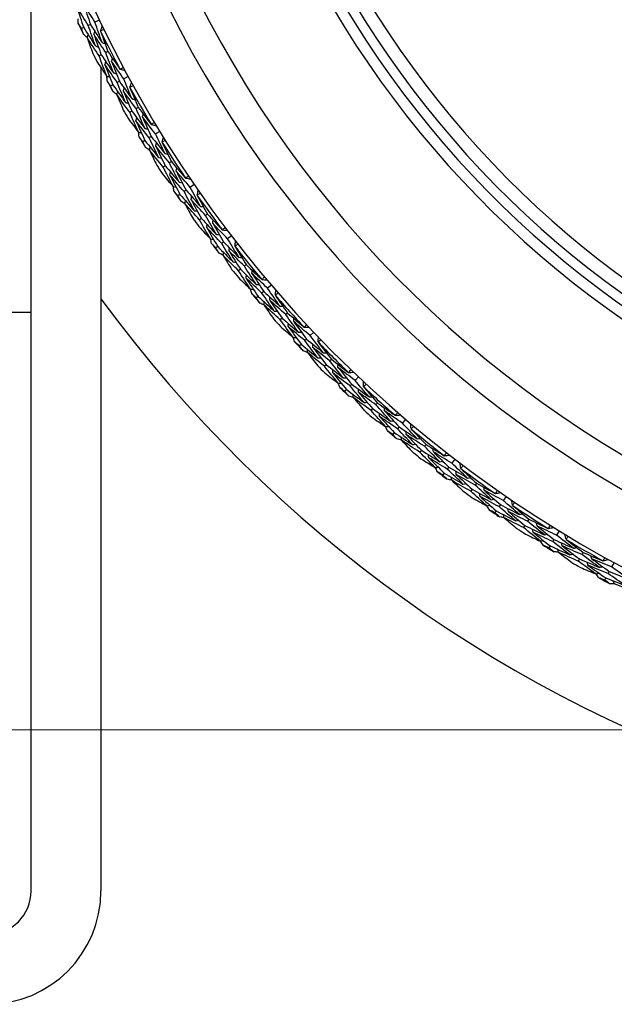
# Model space of a CAD drawing. Units: millimetres. Extents: x 24 to 867, y 24 to 606.
# Drawn here: x 492 to 506, y 135 to 157 of the extents above; entities that cross this region are included whole.
import ezdxf

# ---------------------------------------------------------------- set-up
doc = ezdxf.new("R2010")
doc.units = ezdxf.units.MM
doc.header["$LTSCALE"] = 3
for name, color, linetype, lineweight, true_color in [('Dimension (ISO)', 7, 'Continuous', 18, 0x00003f), ('Visible (ISO)', 7, 'Continuous', 25, 0x00003f), ('Visible Narrow (ISO)', 7, 'Continuous', 25, 0x00003f)]:
    doc.layers.add(name, color=color, linetype=linetype, lineweight=lineweight, true_color=true_color)
doc.styles.add('Samuel Heath (ISO)', font='tahoma.ttf')
doc.dimstyles.new('Samuel Heath (ISO)', dxfattribs={"dimscale": 3, "dimtxt": 3, "dimasz": 2.5, "dimexe": 1, "dimexo": 1.5, "dimgap": 0.762, "dimtad": 0, "dimtih": 1, "dimtoh": 1, "dimrnd": 1e-08, "dimzin": 0, "dimdsep": 46, "dimtxsty": 'Samuel Heath (ISO)', "dimcen": 0.09, "dimdle": 10, "dimclrd": 256, "dimclre": 256, "dimclrt": 256, "dimazin": 0, "dimtfac": 1, "dimtmove": 0, "dimatfit": 3, "dimfxl": 0, "dimtolj": 1, "dimtzin": 0, "dimlwd": 15, "dimlwe": 15, "dimarcsym": 0})

# ---------------------------------------------------------------- blocks, each defined once
blk = doc.blocks.new('*D16')
at = {"layer": 'Defpoints', "color": 0, "transparency": 16777216}
for p in [(397.203, 197.481), (518.976, 197.481), (518.976, 141.064)]:
    blk.add_point(p, dxfattribs=at)
at = {"layer": 'Dimension (ISO)', "color": 176, "lineweight": 15, "true_color": 0x000080, "transparency": 16777216}
for p, q in [((397.203, 197.481), (397.203, 215.305)), ((397.203, 215.305), (404.703, 215.305)), ((514.476, 197.481), (394.203, 197.481)), ((397.203, 148.564), (397.203, 189.981)), ((514.476, 141.064), (394.203, 141.064))]:
    blk.add_line(p, q, dxfattribs=at)
at = {"layer": 'Dimension (ISO)', "color": 176, "true_color": 0x000080, "transparency": 16777216}
for points in [[(395.953, 189.981), (398.453, 189.981), (397.203, 197.481)], [(395.953, 148.564), (398.453, 148.564), (397.203, 141.064)]]:
    blk.add_solid(points, dxfattribs=at)
at = {"layer": 'Dimension (ISO)', "color": 176, "lineweight": 18, "true_color": 0x000080, "transparency": 16777216, "insert": (426.285, 220.433), "char_height": 9, "attachment_point": 2, "style": 'Samuel Heath (ISO)'}
blk.add_mtext('\\A1;\\fTahoma|b0|i0;Ø56.42', dxfattribs=at)

msp = doc.modelspace()

# ---------------------------------------------------------------- linework, layer by layer
at = {"layer": 'Visible (ISO)'}
for p, q in [((492.376, 137.373), (492.376, 159.882)), ((493.941, 157.331), (493.838, 157.283)), ((493.58, 157.159), (493.53, 157.136)), ((493.734, 157.233), (493.684, 157.209)), ((493.982, 156.538), (493.933, 156.512)), ((494.134, 156.615), (494.085, 156.59)), ((493.976, 156.242), (493.976, 137.373)), ((494.6, 156.038), (494.5, 155.983)), ((494.249, 155.847), (494.2, 155.82)), ((494.399, 155.929), (494.35, 155.902)), ((494.831, 155.332), (494.783, 155.305)), ((494.683, 155.247), (494.635, 155.219)), ((495.131, 154.661), (495.084, 154.631)), ((495.326, 154.78), (495.229, 154.721)), ((494.985, 154.571), (494.938, 154.542)), ((495.45, 153.995), (495.404, 153.964)), ((495.594, 154.088), (495.547, 154.058)), ((496.117, 153.562), (496.023, 153.498)), ((495.788, 153.336), (495.742, 153.304)), ((495.929, 153.433), (495.883, 153.401)), ((496.42, 152.885), (496.375, 152.852)), ((496.282, 152.785), (496.237, 152.752)), ((496.97, 152.387), (496.881, 152.318)), ((496.654, 152.144), (496.609, 152.11)), ((496.789, 152.248), (496.745, 152.214)), ((497.309, 151.727), (497.266, 151.692)), ((497.176, 151.619), (497.133, 151.584)), ((497.884, 151.259), (497.798, 151.185)), ((497.581, 150.999), (497.538, 150.963)), ((497.711, 151.11), (497.668, 151.074)), ((492.376, 150.628), (490.951, 150.628)), ((498.257, 150.617), (498.215, 150.58)), ((498.13, 150.503), (498.088, 150.465)), ((498.856, 150.18), (498.774, 150.101)), ((498.566, 149.905), (498.526, 149.866)), ((498.69, 150.022), (498.65, 149.984)), ((499.141, 149.437), (499.101, 149.398)), ((499.262, 149.558), (499.222, 149.519)), ((499.726, 148.987), (499.687, 148.947)), ((499.883, 149.153), (499.805, 149.07)), ((499.608, 148.863), (499.57, 148.823)), ((500.32, 148.554), (500.283, 148.512)), ((500.206, 148.426), (500.169, 148.385)), ((500.962, 148.181), (500.888, 148.095)), ((500.703, 147.877), (500.667, 147.835)), ((500.814, 148.007), (500.777, 147.965)), ((501.43, 147.606), (501.395, 147.562)), ((501.323, 147.473), (501.288, 147.429)), ((502.091, 147.267), (502.022, 147.177)), ((501.847, 146.95), (501.814, 146.906)), ((501.951, 147.086), (501.918, 147.042)), ((502.588, 146.717), (502.556, 146.672)), ((502.488, 146.579), (502.455, 146.534)), ((503.265, 146.414), (503.201, 146.32)), ((503.039, 146.084), (503.008, 146.039)), ((503.136, 146.225), (503.104, 146.179)), ((503.791, 145.89), (503.761, 145.843)), ((503.698, 145.747), (503.668, 145.7)), ((504.483, 145.623), (504.424, 145.526)), ((504.364, 145.428), (504.335, 145.38)), ((504.275, 145.282), (504.246, 145.235)), ((505.036, 145.128), (505.008, 145.079)), ((504.95, 144.98), (504.923, 144.931)), ((505.741, 144.897), (505.687, 144.797)), ((505.632, 144.696), (505.605, 144.647)), ((505.55, 144.546), (505.524, 144.497))]:
    msp.add_line(p, q, dxfattribs=at)
for centre, radius, start, end in [((518.976, 169.273), 31, 216.2493, 143.7507), ((518.976, 169.273), 27.737, 197.9172, 162.0828), ((518.976, 169.273), 26.183, 198.6303, 161.3697), ((518.976, 169.273), 25.498, 198.9665, 161.0335), ((518.976, 169.273), 22.625, 200.5594, 159.4406), ((518.976, 169.273), 22.4, 200.6988, 159.3012), ((518.976, 169.273), 28.209, 205.2103, 205.7897), ((518.976, 169.273), 27.823, 205.9994, 208.0006), ((518.976, 169.273), 28.209, 206.7646, 207.2354), ((518.976, 169.273), 28.209, 208.2103, 208.7897), ((518.976, 169.273), 27.823, 208.9994, 211.0006), ((518.976, 169.273), 28.209, 209.7646, 210.2354), ((518.976, 169.273), 28.209, 211.2103, 211.7897), ((518.976, 169.273), 27.823, 211.9994, 214.0006), ((518.976, 169.273), 28.209, 212.7646, 213.2354), ((518.976, 169.273), 28.209, 214.2103, 214.7897), ((518.976, 169.273), 27.823, 214.9994, 217.0006), ((518.976, 169.273), 28.209, 215.7646, 216.2354), ((518.976, 169.273), 28.209, 217.2103, 217.7897), ((518.976, 169.273), 27.823, 217.9994, 220.0006), ((518.976, 169.273), 28.209, 218.7646, 219.2354), ((518.976, 169.273), 28.209, 220.2103, 220.7897), ((518.976, 169.273), 27.823, 220.9994, 223.0006), ((518.976, 169.273), 28.209, 221.7646, 222.2354), ((518.976, 169.273), 28.209, 223.2103, 223.7897), ((518.976, 169.273), 27.823, 223.9994, 226.0006), ((518.976, 169.273), 28.209, 224.7646, 225.2354), ((518.976, 169.273), 28.209, 226.2103, 226.7897), ((518.976, 169.273), 27.823, 226.9994, 229.0006), ((518.976, 169.273), 28.209, 227.7646, 228.2354), ((518.976, 169.273), 28.209, 229.2103, 229.7897), ((518.976, 169.273), 27.823, 229.9994, 232.0006), ((518.976, 169.273), 28.209, 230.7646, 231.2354), ((518.976, 169.273), 28.209, 232.2103, 232.7897), ((518.976, 169.273), 27.823, 232.9994, 235.0006), ((518.976, 169.273), 28.209, 233.7646, 234.2354), ((518.976, 169.273), 28.209, 235.2103, 235.7897), ((518.976, 169.273), 27.823, 235.9994, 238.0006), ((518.976, 169.273), 28.209, 236.7646, 237.2354), ((518.976, 169.273), 27.823, 238.9994, 241.0006), ((518.976, 169.273), 28.209, 238.2103, 238.7897), ((518.976, 169.273), 28.209, 239.7646, 240.2354), ((518.976, 169.273), 28.209, 241.2103, 241.7897), ((491.376, 137.373), 2.6, 270, 0), ((491.376, 137.373), 1, 270, 0)]:
    msp.add_arc(centre, radius, start, end, dxfattribs=at)
for points in [[(493.684, 157.209), (493.596, 157.35), (493.509, 157.491), (493.423, 157.633)], [(493.423, 157.633), (493.474, 157.475), (493.526, 157.317), (493.58, 157.159)], [(493.838, 157.283), (493.751, 157.422), (493.664, 157.562), (493.579, 157.704)], [(493.579, 157.704), (493.629, 157.546), (493.681, 157.39), (493.734, 157.233)], [(493.454, 157.257), (493.454, 157.293), (493.455, 157.328), (493.455, 157.364)], [(493.53, 157.136), (493.505, 157.176), (493.479, 157.217), (493.454, 157.257)], [(493.577, 157), (493.561, 157.045), (493.545, 157.09), (493.53, 157.136)], [(493.58, 157.159), (493.669, 157.018), (493.759, 156.878), (493.85, 156.739)], [(493.85, 156.739), (493.793, 156.895), (493.738, 157.052), (493.684, 157.209)], [(493.734, 157.233), (493.822, 157.093), (493.912, 156.954), (494.002, 156.816)], [(494.002, 156.816), (493.946, 156.971), (493.892, 157.127), (493.838, 157.283)], [(493.969, 157.085), (493.969, 157.082), (493.969, 157.079), (493.968, 157.076)], [(493.968, 157.076), (494.022, 156.922), (494.078, 156.768), (494.134, 156.615)], [(493.969, 157.085), (493.982, 157.121), (493.995, 157.157), (494.007, 157.192)], [(494.046, 157.113), (494.02, 157.104), (493.995, 157.094), (493.969, 157.085)], [(493.66, 156.934), (493.632, 156.956), (493.605, 156.978), (493.577, 157)], [(493.659, 156.931), (493.667, 156.953), (493.675, 156.975), (493.683, 156.997)], [(493.933, 156.512), (493.84, 156.651), (493.749, 156.791), (493.659, 156.931)], [(493.659, 156.931), (493.702, 156.811), (493.745, 156.69), (493.789, 156.569)], [(493.813, 157.006), (493.821, 157.028), (493.829, 157.05), (493.837, 157.072)], [(494.085, 156.59), (493.993, 156.728), (493.902, 156.866), (493.813, 157.006)], [(493.813, 157.006), (493.868, 156.849), (493.924, 156.693), (493.982, 156.538)], [(493.85, 156.739), (493.872, 156.732), (493.894, 156.724), (493.916, 156.717)], [(494.002, 156.816), (494.024, 156.809), (494.047, 156.801), (494.069, 156.794)], [(494.111, 156.045), (494.05, 156.2), (493.991, 156.356), (493.933, 156.512)], [(493.982, 156.538), (494.074, 156.399), (494.167, 156.262), (494.261, 156.126)], [(494.261, 156.126), (494.201, 156.28), (494.142, 156.435), (494.085, 156.59)], [(494.134, 156.615), (494.225, 156.479), (494.317, 156.344), (494.41, 156.21)], [(494.219, 156.39), (494.226, 156.413), (494.233, 156.435), (494.241, 156.457)], [(493.895, 156.363), (493.966, 156.256), (494.038, 156.15), (494.111, 156.045)], [(494.067, 156.312), (494.074, 156.334), (494.081, 156.356), (494.089, 156.379)], [(494.35, 155.902), (494.255, 156.038), (494.16, 156.174), (494.067, 156.312)], [(494.067, 156.312), (494.126, 156.157), (494.187, 156.002), (494.249, 155.847)], [(494.5, 155.983), (494.405, 156.118), (494.312, 156.254), (494.219, 156.39)], [(494.219, 156.39), (494.278, 156.236), (494.338, 156.082), (494.399, 155.929)], [(494.41, 156.21), (494.412, 156.209), (494.415, 156.207), (494.417, 156.205)], [(494.417, 156.205), (494.44, 156.221), (494.463, 156.236), (494.485, 156.251)], [(494.417, 156.205), (494.454, 156.195), (494.49, 156.184), (494.527, 156.173)], [(494.111, 156.045), (494.133, 156.038), (494.156, 156.032), (494.178, 156.025)], [(494.118, 155.938), (494.116, 155.973), (494.115, 156.009), (494.113, 156.044)], [(494.261, 156.126), (494.284, 156.119), (494.306, 156.113), (494.329, 156.106)], [(494.688, 155.526), (494.624, 155.678), (494.562, 155.83), (494.5, 155.983)], [(494.2, 155.82), (494.173, 155.86), (494.145, 155.899), (494.118, 155.938)], [(494.254, 155.687), (494.236, 155.732), (494.218, 155.776), (494.2, 155.82)], [(494.249, 155.847), (494.345, 155.711), (494.442, 155.575), (494.54, 155.441)], [(494.54, 155.441), (494.475, 155.594), (494.412, 155.748), (494.35, 155.902)], [(494.399, 155.929), (494.494, 155.793), (494.591, 155.659), (494.688, 155.526)], [(494.49, 155.706), (494.496, 155.728), (494.503, 155.75), (494.51, 155.773)], [(494.641, 155.793), (494.652, 155.829), (494.663, 155.866), (494.674, 155.902)], [(494.716, 155.825), (494.691, 155.814), (494.666, 155.804), (494.641, 155.793)], [(494.641, 155.793), (494.641, 155.79), (494.641, 155.787), (494.641, 155.784)], [(494.641, 155.784), (494.703, 155.633), (494.766, 155.482), (494.831, 155.332)], [(494.34, 155.626), (494.312, 155.646), (494.283, 155.667), (494.254, 155.687)], [(494.34, 155.623), (494.346, 155.646), (494.353, 155.668), (494.36, 155.691)], [(494.635, 155.219), (494.535, 155.353), (494.437, 155.488), (494.34, 155.623)], [(494.34, 155.623), (494.389, 155.505), (494.438, 155.387), (494.489, 155.269)], [(494.783, 155.305), (494.684, 155.437), (494.586, 155.571), (494.49, 155.706)], [(494.49, 155.706), (494.553, 155.552), (494.617, 155.399), (494.683, 155.247)], [(494.688, 155.526), (494.711, 155.52), (494.733, 155.514), (494.756, 155.508)], [(494.54, 155.441), (494.562, 155.435), (494.585, 155.429), (494.608, 155.423)], [(494.983, 154.85), (494.915, 155.001), (494.848, 155.153), (494.783, 155.305)], [(494.831, 155.332), (494.929, 155.202), (495.027, 155.071), (495.127, 154.942)], [(494.605, 155.068), (494.681, 154.965), (494.759, 154.863), (494.837, 154.762)], [(494.837, 154.762), (494.768, 154.914), (494.701, 155.066), (494.635, 155.219)], [(494.683, 155.247), (494.782, 155.114), (494.882, 154.982), (494.983, 154.85)], [(494.779, 155.026), (494.785, 155.049), (494.792, 155.071), (494.798, 155.094)], [(494.927, 155.112), (494.933, 155.135), (494.939, 155.157), (494.945, 155.18)], [(495.229, 154.721), (495.127, 154.85), (495.027, 154.981), (494.927, 155.112)], [(494.927, 155.112), (494.994, 154.961), (495.062, 154.811), (495.131, 154.661)], [(495.084, 154.631), (494.981, 154.762), (494.88, 154.894), (494.779, 155.026)], [(494.779, 155.026), (494.847, 154.874), (494.915, 154.722), (494.985, 154.571)], [(494.983, 154.85), (495.006, 154.845), (495.029, 154.84), (495.052, 154.834)], [(495.127, 154.942), (495.129, 154.941), (495.132, 154.939), (495.135, 154.938)], [(495.135, 154.938), (495.156, 154.954), (495.178, 154.971), (495.2, 154.987)], [(495.135, 154.938), (495.172, 154.929), (495.209, 154.92), (495.246, 154.912)], [(494.837, 154.762), (494.86, 154.756), (494.883, 154.751), (494.905, 154.745)], [(494.85, 154.655), (494.846, 154.691), (494.843, 154.726), (494.84, 154.761)], [(494.938, 154.542), (494.909, 154.58), (494.879, 154.618), (494.85, 154.655)], [(495.297, 154.181), (495.225, 154.331), (495.154, 154.481), (495.084, 154.631)], [(495.131, 154.661), (495.233, 154.531), (495.337, 154.402), (495.441, 154.274)], [(495.441, 154.274), (495.369, 154.422), (495.299, 154.571), (495.229, 154.721)], [(495.38, 154.538), (495.389, 154.575), (495.398, 154.612), (495.407, 154.649)], [(494.999, 154.412), (494.978, 154.455), (494.958, 154.499), (494.938, 154.542)], [(494.985, 154.571), (495.088, 154.44), (495.192, 154.31), (495.297, 154.181)], [(495.088, 154.355), (495.059, 154.374), (495.029, 154.393), (494.999, 154.412)], [(495.088, 154.353), (495.093, 154.375), (495.099, 154.398), (495.104, 154.421)], [(495.233, 154.443), (495.239, 154.465), (495.244, 154.488), (495.25, 154.511)], [(495.547, 154.058), (495.441, 154.185), (495.337, 154.313), (495.233, 154.443)], [(495.233, 154.443), (495.304, 154.293), (495.377, 154.144), (495.45, 153.995)], [(495.453, 154.574), (495.429, 154.562), (495.404, 154.55), (495.38, 154.538)], [(495.38, 154.538), (495.38, 154.535), (495.38, 154.532), (495.38, 154.529)], [(495.38, 154.529), (495.45, 154.381), (495.521, 154.234), (495.594, 154.088)], [(495.404, 153.964), (495.297, 154.093), (495.192, 154.222), (495.088, 154.353)], [(495.088, 154.353), (495.143, 154.237), (495.199, 154.121), (495.255, 154.006)], [(495.297, 154.181), (495.32, 154.176), (495.343, 154.171), (495.366, 154.167)], [(495.441, 154.274), (495.464, 154.269), (495.487, 154.264), (495.51, 154.259)], [(495.63, 153.518), (495.553, 153.666), (495.478, 153.815), (495.404, 153.964)], [(495.45, 153.995), (495.556, 153.867), (495.663, 153.74), (495.771, 153.614)], [(495.771, 153.614), (495.695, 153.762), (495.62, 153.909), (495.547, 154.058)], [(495.594, 154.088), (495.698, 153.962), (495.803, 153.838), (495.91, 153.714)], [(495.701, 153.873), (495.706, 153.896), (495.711, 153.919), (495.716, 153.942)], [(495.381, 153.812), (495.464, 153.713), (495.546, 153.616), (495.63, 153.518)], [(495.558, 153.779), (495.563, 153.802), (495.568, 153.825), (495.573, 153.848)], [(495.883, 153.401), (495.773, 153.526), (495.665, 153.652), (495.558, 153.779)], [(495.558, 153.779), (495.633, 153.631), (495.71, 153.483), (495.788, 153.336)], [(496.023, 153.498), (495.915, 153.622), (495.807, 153.747), (495.701, 153.873)], [(495.701, 153.873), (495.776, 153.726), (495.851, 153.579), (495.929, 153.433)], [(495.91, 153.714), (495.912, 153.712), (495.915, 153.711), (495.918, 153.71)], [(495.918, 153.71), (495.938, 153.727), (495.96, 153.745), (495.981, 153.762)], [(495.918, 153.71), (495.955, 153.703), (495.992, 153.696), (496.03, 153.689)], [(495.63, 153.518), (495.653, 153.514), (495.676, 153.51), (495.699, 153.506)], [(495.648, 153.413), (495.643, 153.448), (495.637, 153.483), (495.632, 153.518)], [(495.771, 153.614), (495.794, 153.61), (495.817, 153.606), (495.84, 153.602)], [(496.258, 153.062), (496.179, 153.207), (496.1, 153.352), (496.023, 153.498)], [(495.742, 153.304), (495.71, 153.34), (495.679, 153.376), (495.648, 153.413)], [(495.809, 153.178), (495.787, 153.22), (495.764, 153.262), (495.742, 153.304)], [(495.788, 153.336), (495.897, 153.21), (496.008, 153.086), (496.12, 152.962)], [(496.12, 152.962), (496.039, 153.108), (495.96, 153.254), (495.883, 153.401)], [(495.929, 153.433), (496.037, 153.308), (496.147, 153.185), (496.258, 153.062)], [(496.042, 153.22), (496.046, 153.243), (496.051, 153.266), (496.055, 153.289)], [(496.183, 153.323), (496.19, 153.36), (496.198, 153.398), (496.205, 153.435)], [(496.255, 153.363), (496.231, 153.35), (496.207, 153.336), (496.183, 153.323)], [(496.183, 153.323), (496.184, 153.32), (496.184, 153.317), (496.184, 153.314)], [(496.184, 153.314), (496.262, 153.17), (496.34, 153.027), (496.42, 152.885)], [(495.902, 153.125), (495.871, 153.143), (495.84, 153.16), (495.809, 153.178)], [(495.901, 153.123), (495.906, 153.146), (495.91, 153.169), (495.914, 153.192)], [(496.237, 152.752), (496.124, 152.874), (496.012, 152.998), (495.901, 153.123)], [(495.901, 153.123), (495.962, 153.01), (496.024, 152.898), (496.087, 152.786)], [(496.375, 152.852), (496.263, 152.974), (496.152, 153.097), (496.042, 153.22)], [(496.042, 153.22), (496.121, 153.074), (496.201, 152.929), (496.282, 152.785)], [(496.258, 153.062), (496.281, 153.059), (496.304, 153.055), (496.328, 153.052)], [(496.12, 152.962), (496.143, 152.959), (496.166, 152.955), (496.189, 152.952)], [(496.622, 152.421), (496.539, 152.564), (496.456, 152.708), (496.375, 152.852)], [(496.42, 152.885), (496.531, 152.765), (496.643, 152.646), (496.756, 152.528)], [(496.223, 152.598), (496.31, 152.504), (496.398, 152.411), (496.486, 152.318)], [(496.486, 152.318), (496.402, 152.462), (496.319, 152.607), (496.237, 152.752)], [(496.282, 152.785), (496.394, 152.662), (496.508, 152.541), (496.622, 152.421)], [(496.401, 152.575), (496.405, 152.598), (496.408, 152.621), (496.412, 152.644)], [(496.745, 152.214), (496.629, 152.333), (496.515, 152.454), (496.401, 152.575)], [(496.401, 152.575), (496.484, 152.431), (496.568, 152.287), (496.654, 152.144)], [(496.539, 152.676), (496.543, 152.699), (496.546, 152.722), (496.55, 152.745)], [(496.881, 152.318), (496.766, 152.436), (496.652, 152.556), (496.539, 152.676)], [(496.539, 152.676), (496.621, 152.533), (496.704, 152.39), (496.789, 152.248)], [(496.764, 152.524), (496.784, 152.543), (496.804, 152.561), (496.824, 152.58)], [(496.622, 152.421), (496.646, 152.418), (496.669, 152.415), (496.692, 152.412)], [(496.756, 152.528), (496.758, 152.527), (496.761, 152.526), (496.764, 152.524)], [(496.764, 152.524), (496.801, 152.519), (496.839, 152.515), (496.877, 152.51)], [(496.486, 152.318), (496.509, 152.315), (496.533, 152.312), (496.556, 152.309)], [(496.51, 152.214), (496.503, 152.248), (496.496, 152.283), (496.489, 152.318)], [(496.609, 152.11), (496.576, 152.145), (496.543, 152.179), (496.51, 152.214)], [(496.684, 151.987), (496.659, 152.028), (496.634, 152.069), (496.609, 152.11)], [(496.654, 152.144), (496.77, 152.024), (496.887, 151.906), (497.005, 151.789)], [(497.005, 151.789), (496.917, 151.93), (496.83, 152.072), (496.745, 152.214)], [(496.789, 152.248), (496.904, 152.13), (497.021, 152.012), (497.138, 151.896)], [(497.138, 151.896), (497.051, 152.036), (496.965, 152.177), (496.881, 152.318)], [(496.913, 152.042), (496.917, 152.065), (496.92, 152.088), (496.923, 152.112)], [(497.049, 152.152), (497.054, 152.19), (497.06, 152.227), (497.065, 152.265)], [(497.119, 152.196), (497.096, 152.181), (497.073, 152.166), (497.049, 152.152)], [(497.049, 152.152), (497.05, 152.149), (497.05, 152.146), (497.051, 152.143)], [(497.051, 152.143), (497.136, 152.004), (497.222, 151.865), (497.309, 151.727)], [(496.779, 151.94), (496.747, 151.956), (496.715, 151.971), (496.684, 151.987)], [(496.778, 151.937), (496.781, 151.961), (496.784, 151.984), (496.788, 152.007)], [(497.133, 151.584), (497.014, 151.701), (496.895, 151.819), (496.778, 151.937)], [(496.778, 151.937), (496.845, 151.828), (496.913, 151.719), (496.981, 151.61)], [(497.266, 151.692), (497.147, 151.807), (497.03, 151.924), (496.913, 152.042)], [(496.913, 152.042), (497, 151.9), (497.087, 151.76), (497.176, 151.619)], [(497.138, 151.896), (497.161, 151.893), (497.184, 151.891), (497.208, 151.888)], [(497.005, 151.789), (497.028, 151.786), (497.051, 151.784), (497.074, 151.781)], [(497.535, 151.275), (497.444, 151.413), (497.354, 151.552), (497.266, 151.692)], [(497.309, 151.727), (497.426, 151.613), (497.544, 151.5), (497.662, 151.388)], [(497.405, 151.164), (497.313, 151.304), (497.222, 151.444), (497.133, 151.584)], [(497.176, 151.619), (497.295, 151.503), (497.414, 151.388), (497.535, 151.275)], [(497.306, 151.416), (497.308, 151.44), (497.311, 151.463), (497.313, 151.486)], [(497.438, 151.525), (497.441, 151.548), (497.443, 151.571), (497.446, 151.594)], [(497.798, 151.185), (497.677, 151.297), (497.557, 151.41), (497.438, 151.525)], [(497.438, 151.525), (497.528, 151.386), (497.619, 151.248), (497.711, 151.11)], [(497.671, 151.385), (497.69, 151.404), (497.709, 151.424), (497.728, 151.443)], [(497.127, 151.43), (497.219, 151.341), (497.311, 151.252), (497.405, 151.164)], [(497.668, 151.074), (497.547, 151.187), (497.426, 151.301), (497.306, 151.416)], [(497.306, 151.416), (497.396, 151.277), (497.488, 151.138), (497.581, 150.999)], [(497.535, 151.275), (497.558, 151.273), (497.582, 151.271), (497.605, 151.269)], [(497.662, 151.388), (497.665, 151.387), (497.668, 151.386), (497.671, 151.385)], [(497.671, 151.385), (497.709, 151.382), (497.747, 151.379), (497.785, 151.376)], [(497.405, 151.164), (497.428, 151.162), (497.451, 151.161), (497.474, 151.159)], [(497.433, 151.061), (497.425, 151.095), (497.416, 151.13), (497.407, 151.164)], [(497.538, 150.963), (497.503, 150.996), (497.468, 151.028), (497.433, 151.061)], [(497.581, 150.999), (497.703, 150.886), (497.826, 150.774), (497.95, 150.663)], [(497.95, 150.663), (497.855, 150.799), (497.761, 150.936), (497.668, 151.074)], [(497.711, 151.11), (497.832, 150.998), (497.954, 150.887), (498.077, 150.776)], [(498.077, 150.776), (497.983, 150.912), (497.89, 151.048), (497.798, 151.185)], [(497.975, 151.028), (497.979, 151.066), (497.982, 151.104), (497.985, 151.142)], [(498.042, 151.075), (498.02, 151.059), (497.998, 151.044), (497.975, 151.028)], [(497.975, 151.028), (497.976, 151.025), (497.977, 151.022), (497.977, 151.019)], [(497.977, 151.019), (498.069, 150.884), (498.162, 150.75), (498.257, 150.617)], [(497.619, 150.844), (497.592, 150.884), (497.565, 150.923), (497.538, 150.963)], [(497.716, 150.802), (497.684, 150.816), (497.651, 150.83), (497.619, 150.844)], [(497.716, 150.8), (497.718, 150.823), (497.72, 150.846), (497.722, 150.869)], [(498.088, 150.465), (497.963, 150.576), (497.839, 150.687), (497.716, 150.8)], [(497.716, 150.8), (497.788, 150.694), (497.861, 150.588), (497.935, 150.484)], [(497.845, 150.911), (497.847, 150.934), (497.849, 150.958), (497.851, 150.981)], [(498.215, 150.58), (498.091, 150.689), (497.968, 150.799), (497.845, 150.911)], [(497.845, 150.911), (497.939, 150.774), (498.034, 150.638), (498.13, 150.503)], [(498.077, 150.776), (498.1, 150.775), (498.124, 150.774), (498.147, 150.773)], [(497.95, 150.663), (497.973, 150.661), (497.996, 150.66), (498.02, 150.659)], [(498.506, 150.177), (498.408, 150.311), (498.311, 150.445), (498.215, 150.58)], [(498.257, 150.617), (498.38, 150.509), (498.503, 150.403), (498.628, 150.297)], [(498.382, 150.06), (498.283, 150.194), (498.185, 150.33), (498.088, 150.465)], [(498.09, 150.311), (498.187, 150.227), (498.284, 150.143), (498.382, 150.06)], [(498.13, 150.503), (498.254, 150.393), (498.38, 150.285), (498.506, 150.177)], [(498.27, 150.307), (498.271, 150.33), (498.273, 150.353), (498.274, 150.377)], [(498.65, 149.984), (498.522, 150.09), (498.396, 150.198), (498.27, 150.307)], [(498.27, 150.307), (498.368, 150.172), (498.466, 150.038), (498.566, 149.905)], [(498.397, 150.422), (498.398, 150.445), (498.399, 150.468), (498.401, 150.492)], [(498.774, 150.101), (498.647, 150.207), (498.521, 150.314), (498.397, 150.422)], [(498.397, 150.422), (498.493, 150.288), (498.591, 150.155), (498.69, 150.022)], [(498.636, 150.294), (498.654, 150.315), (498.672, 150.335), (498.69, 150.356)], [(498.506, 150.177), (498.53, 150.177), (498.553, 150.176), (498.576, 150.176)], [(498.628, 150.297), (498.63, 150.296), (498.633, 150.295), (498.636, 150.294)], [(498.636, 150.294), (498.674, 150.293), (498.712, 150.293), (498.75, 150.292)], [(499.074, 149.708), (498.973, 149.838), (498.873, 149.969), (498.774, 150.101)], [(498.382, 150.06), (498.405, 150.059), (498.428, 150.059), (498.452, 150.058)], [(498.416, 149.959), (498.405, 149.992), (498.395, 150.026), (498.384, 150.06)], [(498.526, 149.866), (498.489, 149.897), (498.453, 149.928), (498.416, 149.959)], [(498.612, 149.752), (498.584, 149.79), (498.555, 149.828), (498.526, 149.866)], [(498.566, 149.905), (498.694, 149.798), (498.823, 149.692), (498.952, 149.588)], [(498.952, 149.588), (498.85, 149.719), (498.749, 149.851), (498.65, 149.984)], [(498.69, 150.022), (498.817, 149.916), (498.945, 149.812), (499.074, 149.708)], [(498.835, 149.83), (498.836, 149.854), (498.837, 149.877), (498.837, 149.9)], [(498.959, 149.954), (498.96, 149.992), (498.961, 150.03), (498.962, 150.068)], [(499.023, 150.005), (499.002, 149.988), (498.981, 149.971), (498.959, 149.954)], [(498.959, 149.954), (498.96, 149.951), (498.961, 149.948), (498.961, 149.945)], [(498.961, 149.945), (499.06, 149.815), (499.16, 149.686), (499.262, 149.558)], [(498.712, 149.715), (498.679, 149.727), (498.646, 149.739), (498.612, 149.752)], [(498.712, 149.712), (498.713, 149.735), (498.713, 149.759), (498.714, 149.782)], [(499.101, 149.398), (498.971, 149.502), (498.841, 149.606), (498.712, 149.712)], [(498.712, 149.712), (498.79, 149.61), (498.868, 149.509), (498.948, 149.408)], [(499.222, 149.519), (499.092, 149.621), (498.963, 149.725), (498.835, 149.83)], [(498.835, 149.83), (498.936, 149.699), (499.038, 149.568), (499.141, 149.437)], [(499.074, 149.708), (499.097, 149.708), (499.121, 149.708), (499.144, 149.708)], [(498.952, 149.588), (498.976, 149.588), (498.999, 149.588), (499.022, 149.588)], [(499.141, 149.437), (499.271, 149.334), (499.402, 149.233), (499.534, 149.132)], [(499.534, 149.132), (499.429, 149.26), (499.325, 149.389), (499.222, 149.519)], [(499.262, 149.558), (499.39, 149.457), (499.519, 149.357), (499.649, 149.258)], [(499.411, 149.37), (499.411, 149.394), (499.412, 149.417), (499.412, 149.441)], [(499.416, 149.009), (499.31, 149.138), (499.205, 149.267), (499.101, 149.398)], [(499.111, 149.244), (499.212, 149.165), (499.314, 149.086), (499.416, 149.009)], [(499.291, 149.249), (499.291, 149.272), (499.291, 149.296), (499.291, 149.319)], [(499.687, 148.947), (499.554, 149.046), (499.422, 149.147), (499.291, 149.249)], [(499.291, 149.249), (499.395, 149.12), (499.501, 148.991), (499.608, 148.863)], [(499.805, 149.07), (499.673, 149.169), (499.542, 149.269), (499.411, 149.37)], [(499.411, 149.37), (499.515, 149.242), (499.62, 149.114), (499.726, 148.987)], [(499.649, 149.258), (499.651, 149.257), (499.654, 149.256), (499.657, 149.256)], [(499.657, 149.256), (499.674, 149.277), (499.691, 149.299), (499.708, 149.32)], [(499.657, 149.256), (499.695, 149.257), (499.733, 149.258), (499.771, 149.259)], [(499.416, 149.009), (499.439, 149.009), (499.462, 149.01), (499.485, 149.01)], [(499.455, 148.909), (499.443, 148.942), (499.43, 148.975), (499.418, 149.009)], [(499.534, 149.132), (499.557, 149.133), (499.58, 149.133), (499.604, 149.134)], [(499.726, 148.987), (499.858, 148.888), (499.991, 148.79), (500.125, 148.693)], [(500.125, 148.693), (500.017, 148.818), (499.91, 148.944), (499.805, 149.07)], [(499.998, 148.933), (499.997, 148.971), (499.996, 149.009), (499.995, 149.047)], [(500.059, 148.987), (500.039, 148.969), (500.018, 148.951), (499.998, 148.933)], [(499.57, 148.823), (499.531, 148.851), (499.493, 148.88), (499.455, 148.909)], [(499.662, 148.713), (499.631, 148.749), (499.6, 148.786), (499.57, 148.823)], [(499.608, 148.863), (499.741, 148.763), (499.875, 148.664), (500.01, 148.567)], [(500.01, 148.567), (499.901, 148.692), (499.794, 148.819), (499.687, 148.947)], [(499.763, 148.678), (499.763, 148.702), (499.762, 148.725), (499.762, 148.748)], [(499.881, 148.803), (499.88, 148.826), (499.879, 148.85), (499.879, 148.873)], [(500.283, 148.512), (500.148, 148.608), (500.014, 148.705), (499.881, 148.803)], [(499.881, 148.803), (499.988, 148.677), (500.096, 148.551), (500.206, 148.426)], [(499.998, 148.933), (499.998, 148.93), (499.999, 148.927), (500, 148.924)], [(500, 148.924), (500.106, 148.8), (500.213, 148.676), (500.32, 148.554)], [(499.763, 148.681), (499.73, 148.691), (499.696, 148.702), (499.662, 148.713)], [(500.169, 148.385), (500.033, 148.482), (499.898, 148.579), (499.763, 148.678)], [(499.763, 148.678), (499.846, 148.581), (499.93, 148.484), (500.015, 148.387)], [(500.01, 148.567), (500.033, 148.568), (500.057, 148.569), (500.08, 148.571)], [(500.125, 148.693), (500.148, 148.695), (500.172, 148.696), (500.195, 148.697)], [(500.614, 148.142), (500.503, 148.265), (500.392, 148.388), (500.283, 148.512)], [(500.32, 148.554), (500.454, 148.459), (500.588, 148.366), (500.722, 148.274)], [(500.503, 148.013), (500.39, 148.136), (500.279, 148.26), (500.169, 148.385)], [(500.206, 148.426), (500.341, 148.33), (500.477, 148.236), (500.614, 148.142)], [(500.366, 148.246), (500.365, 148.27), (500.364, 148.293), (500.362, 148.316)], [(500.48, 148.374), (500.479, 148.397), (500.478, 148.42), (500.476, 148.444)], [(500.888, 148.095), (500.751, 148.187), (500.615, 148.28), (500.48, 148.374)], [(500.48, 148.374), (500.59, 148.251), (500.701, 148.129), (500.814, 148.007)], [(500.722, 148.274), (500.725, 148.273), (500.728, 148.273), (500.731, 148.272)], [(500.731, 148.272), (500.747, 148.294), (500.763, 148.317), (500.779, 148.339)], [(500.731, 148.272), (500.769, 148.275), (500.807, 148.278), (500.845, 148.281)], [(500.187, 148.232), (500.292, 148.158), (500.397, 148.085), (500.503, 148.013)], [(500.777, 147.965), (500.64, 148.057), (500.502, 148.151), (500.366, 148.246)], [(500.366, 148.246), (500.477, 148.122), (500.589, 147.999), (500.703, 147.877)], [(500.614, 148.142), (500.638, 148.144), (500.661, 148.146), (500.684, 148.148)], [(501.228, 147.735), (501.114, 147.854), (501, 147.974), (500.888, 148.095)], [(501.088, 147.967), (501.085, 148.005), (501.082, 148.043), (501.08, 148.081)], [(500.503, 148.013), (500.526, 148.014), (500.549, 148.016), (500.573, 148.018)], [(500.548, 147.915), (500.533, 147.948), (500.519, 147.98), (500.505, 148.013)], [(500.667, 147.835), (500.627, 147.862), (500.587, 147.888), (500.548, 147.915)], [(500.764, 147.73), (500.732, 147.765), (500.699, 147.8), (500.667, 147.835)], [(500.703, 147.877), (500.841, 147.784), (500.98, 147.693), (501.12, 147.603)], [(501.12, 147.603), (501.005, 147.722), (500.89, 147.843), (500.777, 147.965)], [(500.814, 148.007), (500.951, 147.915), (501.089, 147.824), (501.228, 147.735)], [(500.978, 147.832), (500.976, 147.855), (500.974, 147.878), (500.973, 147.901)], [(501.395, 147.562), (501.255, 147.651), (501.116, 147.74), (500.978, 147.832)], [(500.978, 147.832), (501.092, 147.711), (501.207, 147.591), (501.323, 147.473)], [(501.147, 148.025), (501.127, 148.005), (501.108, 147.986), (501.088, 147.967)], [(501.088, 147.967), (501.089, 147.964), (501.09, 147.962), (501.091, 147.959)], [(501.091, 147.959), (501.203, 147.84), (501.316, 147.722), (501.43, 147.606)], [(500.867, 147.704), (500.833, 147.712), (500.799, 147.721), (500.764, 147.73)], [(500.868, 147.701), (500.866, 147.724), (500.864, 147.748), (500.862, 147.771)], [(501.288, 147.429), (501.147, 147.519), (501.007, 147.609), (500.868, 147.701)], [(500.868, 147.701), (500.956, 147.608), (501.044, 147.515), (501.134, 147.423)], [(501.12, 147.603), (501.143, 147.605), (501.166, 147.607), (501.189, 147.61)], [(501.228, 147.735), (501.251, 147.737), (501.274, 147.74), (501.298, 147.742)], [(501.43, 147.606), (501.568, 147.518), (501.707, 147.432), (501.846, 147.347)], [(501.641, 147.075), (501.522, 147.192), (501.404, 147.31), (501.288, 147.429)], [(501.323, 147.473), (501.463, 147.384), (501.604, 147.296), (501.745, 147.21)], [(501.745, 147.21), (501.628, 147.326), (501.511, 147.444), (501.395, 147.562)], [(501.492, 147.301), (501.49, 147.324), (501.487, 147.348), (501.485, 147.371)], [(501.599, 147.434), (501.597, 147.458), (501.594, 147.481), (501.592, 147.504)], [(502.022, 147.177), (501.88, 147.262), (501.739, 147.347), (501.599, 147.434)], [(501.599, 147.434), (501.715, 147.317), (501.833, 147.201), (501.951, 147.086)], [(501.855, 147.346), (501.87, 147.369), (501.884, 147.392), (501.899, 147.415)], [(501.314, 147.277), (501.422, 147.209), (501.531, 147.142), (501.641, 147.075)], [(501.918, 147.042), (501.775, 147.127), (501.633, 147.213), (501.492, 147.301)], [(501.492, 147.301), (501.609, 147.183), (501.728, 147.066), (501.847, 146.95)], [(501.745, 147.21), (501.769, 147.213), (501.792, 147.216), (501.815, 147.219)], [(501.846, 147.347), (501.849, 147.347), (501.852, 147.346), (501.855, 147.346)], [(501.855, 147.346), (501.893, 147.351), (501.931, 147.356), (501.968, 147.361)], [(502.379, 146.836), (502.259, 146.948), (502.14, 147.062), (502.022, 147.177)], [(502.228, 147.06), (502.223, 147.098), (502.218, 147.136), (502.213, 147.174)], [(501.641, 147.075), (501.664, 147.078), (501.687, 147.081), (501.71, 147.084)], [(501.691, 146.98), (501.675, 147.012), (501.659, 147.044), (501.643, 147.075)], [(501.814, 146.906), (501.773, 146.931), (501.732, 146.955), (501.691, 146.98)], [(501.847, 146.95), (501.99, 146.865), (502.134, 146.781), (502.278, 146.698)], [(502.278, 146.698), (502.157, 146.811), (502.037, 146.926), (501.918, 147.042)], [(501.951, 147.086), (502.093, 147.001), (502.236, 146.918), (502.379, 146.836)], [(502.125, 146.919), (502.122, 146.942), (502.119, 146.965), (502.116, 146.989)], [(502.283, 147.121), (502.265, 147.1), (502.246, 147.08), (502.228, 147.06)], [(502.228, 147.06), (502.229, 147.058), (502.23, 147.055), (502.231, 147.052)], [(502.231, 147.052), (502.349, 146.939), (502.468, 146.828), (502.588, 146.717)], [(501.917, 146.807), (501.882, 146.84), (501.848, 146.873), (501.814, 146.906)], [(502.021, 146.785), (501.986, 146.792), (501.952, 146.799), (501.917, 146.807)], [(502.021, 146.783), (502.018, 146.806), (502.015, 146.829), (502.012, 146.852)], [(502.455, 146.534), (502.31, 146.615), (502.165, 146.699), (502.021, 146.783)], [(502.021, 146.783), (502.114, 146.695), (502.208, 146.607), (502.302, 146.52)], [(502.556, 146.672), (502.411, 146.753), (502.268, 146.835), (502.125, 146.919)], [(502.125, 146.919), (502.245, 146.805), (502.366, 146.691), (502.488, 146.579)], [(502.278, 146.698), (502.301, 146.701), (502.324, 146.705), (502.348, 146.709)], [(502.379, 146.836), (502.402, 146.839), (502.426, 146.843), (502.449, 146.847)], [(502.588, 146.717), (502.731, 146.637), (502.874, 146.558), (503.017, 146.481)], [(502.826, 146.198), (502.702, 146.309), (502.578, 146.421), (502.455, 146.534)], [(502.488, 146.579), (502.632, 146.497), (502.778, 146.417), (502.924, 146.339)], [(502.924, 146.339), (502.8, 146.449), (502.677, 146.56), (502.556, 146.672)], [(502.666, 146.416), (502.662, 146.439), (502.659, 146.462), (502.655, 146.485)], [(502.766, 146.555), (502.762, 146.578), (502.759, 146.601), (502.755, 146.624)], [(503.201, 146.32), (503.055, 146.397), (502.91, 146.475), (502.766, 146.555)], [(502.766, 146.555), (502.888, 146.444), (503.012, 146.334), (503.136, 146.225)], [(503.017, 146.481), (503.02, 146.481), (503.023, 146.48), (503.026, 146.48)], [(503.026, 146.48), (503.04, 146.504), (503.053, 146.528), (503.066, 146.552)], [(503.026, 146.48), (503.064, 146.487), (503.101, 146.494), (503.139, 146.501)], [(502.489, 146.383), (502.601, 146.321), (502.714, 146.259), (502.826, 146.198)], [(503.104, 146.179), (502.958, 146.257), (502.811, 146.336), (502.666, 146.416)], [(502.666, 146.416), (502.789, 146.305), (502.914, 146.194), (503.039, 146.084)], [(502.924, 146.339), (502.947, 146.343), (502.97, 146.347), (502.993, 146.352)], [(503.576, 145.998), (503.45, 146.104), (503.325, 146.212), (503.201, 146.32)], [(503.413, 146.214), (503.406, 146.252), (503.399, 146.289), (503.393, 146.327)], [(503.466, 146.277), (503.448, 146.256), (503.431, 146.235), (503.413, 146.214)], [(502.826, 146.198), (502.849, 146.202), (502.872, 146.207), (502.895, 146.211)], [(502.881, 146.106), (502.864, 146.137), (502.846, 146.168), (502.829, 146.199)], [(503.008, 146.039), (502.965, 146.061), (502.923, 146.083), (502.881, 146.106)], [(503.116, 145.944), (503.08, 145.976), (503.044, 146.007), (503.008, 146.039)], [(503.039, 146.084), (503.186, 146.006), (503.334, 145.93), (503.483, 145.855)], [(503.483, 145.855), (503.356, 145.962), (503.229, 146.07), (503.104, 146.179)], [(503.136, 146.225), (503.282, 146.148), (503.429, 146.072), (503.576, 145.998)], [(503.318, 146.068), (503.314, 146.091), (503.309, 146.114), (503.305, 146.137)], [(503.761, 145.843), (503.613, 145.917), (503.465, 145.992), (503.318, 146.068)], [(503.318, 146.068), (503.444, 145.96), (503.57, 145.853), (503.698, 145.747)], [(503.413, 146.214), (503.414, 146.212), (503.416, 146.209), (503.417, 146.206)], [(503.417, 146.206), (503.541, 146.1), (503.666, 145.995), (503.791, 145.89)], [(503.221, 145.929), (503.186, 145.934), (503.151, 145.939), (503.116, 145.944)], [(503.222, 145.926), (503.217, 145.949), (503.213, 145.972), (503.209, 145.995)], [(503.668, 145.7), (503.518, 145.774), (503.37, 145.85), (503.222, 145.926)], [(503.222, 145.926), (503.319, 145.843), (503.417, 145.76), (503.515, 145.678)], [(503.483, 145.855), (503.506, 145.86), (503.528, 145.865), (503.551, 145.869)], [(503.576, 145.998), (503.599, 146.003), (503.622, 146.008), (503.645, 146.013)], [(504.146, 145.53), (504.017, 145.633), (503.888, 145.738), (503.761, 145.843)], [(503.791, 145.89), (503.938, 145.818), (504.085, 145.747), (504.232, 145.677)], [(503.977, 145.738), (503.972, 145.761), (503.967, 145.783), (503.962, 145.806)], [(504.056, 145.385), (503.926, 145.489), (503.796, 145.594), (503.668, 145.7)], [(503.698, 145.747), (503.847, 145.673), (503.996, 145.601), (504.146, 145.53)], [(503.884, 145.594), (503.88, 145.617), (503.875, 145.64), (503.87, 145.662)], [(504.335, 145.38), (504.184, 145.45), (504.034, 145.521), (503.884, 145.594)], [(503.884, 145.594), (504.013, 145.489), (504.143, 145.385), (504.275, 145.282)], [(504.424, 145.526), (504.274, 145.595), (504.125, 145.666), (503.977, 145.738)], [(503.977, 145.738), (504.105, 145.633), (504.234, 145.53), (504.364, 145.428)], [(504.232, 145.677), (504.235, 145.677), (504.238, 145.677), (504.241, 145.677)], [(504.241, 145.677), (504.253, 145.701), (504.265, 145.726), (504.277, 145.75)], [(504.241, 145.677), (504.278, 145.686), (504.315, 145.695), (504.352, 145.704)], [(503.71, 145.552), (503.825, 145.495), (503.94, 145.439), (504.056, 145.385)], [(504.056, 145.385), (504.079, 145.39), (504.101, 145.395), (504.124, 145.401)], [(504.115, 145.295), (504.096, 145.325), (504.077, 145.355), (504.058, 145.385)], [(504.146, 145.53), (504.169, 145.535), (504.191, 145.541), (504.214, 145.546)], [(504.73, 145.076), (504.597, 145.176), (504.465, 145.278), (504.335, 145.38)], [(504.364, 145.428), (504.514, 145.358), (504.665, 145.29), (504.816, 145.224)], [(504.816, 145.224), (504.684, 145.323), (504.554, 145.424), (504.424, 145.526)], [(504.554, 145.28), (504.548, 145.303), (504.543, 145.326), (504.538, 145.348)], [(504.641, 145.431), (504.632, 145.468), (504.624, 145.505), (504.615, 145.542)], [(504.69, 145.497), (504.674, 145.475), (504.658, 145.453), (504.641, 145.431)], [(504.641, 145.431), (504.643, 145.429), (504.644, 145.426), (504.646, 145.424)], [(504.646, 145.424), (504.775, 145.324), (504.905, 145.225), (505.036, 145.128)], [(504.246, 145.235), (504.202, 145.255), (504.159, 145.275), (504.115, 145.295)], [(504.359, 145.146), (504.321, 145.176), (504.283, 145.205), (504.246, 145.235)], [(504.275, 145.282), (504.426, 145.212), (504.577, 145.143), (504.73, 145.076)], [(504.464, 145.136), (504.429, 145.14), (504.394, 145.143), (504.359, 145.146)], [(504.465, 145.134), (504.46, 145.157), (504.454, 145.179), (504.449, 145.202)], [(504.923, 144.931), (504.769, 144.997), (504.617, 145.065), (504.465, 145.134)], [(504.465, 145.134), (504.567, 145.056), (504.669, 144.978), (504.771, 144.901)], [(505.008, 145.079), (504.856, 145.145), (504.705, 145.212), (504.554, 145.28)], [(504.554, 145.28), (504.685, 145.179), (504.817, 145.079), (504.95, 144.98)], [(504.816, 145.224), (504.838, 145.23), (504.861, 145.236), (504.883, 145.242)], [(505.036, 145.128), (505.186, 145.063), (505.336, 145), (505.487, 144.938)], [(504.73, 145.076), (504.752, 145.082), (504.775, 145.088), (504.797, 145.094)], [(505.327, 144.636), (505.191, 144.734), (505.056, 144.832), (504.923, 144.931)], [(504.95, 144.98), (505.103, 144.914), (505.256, 144.849), (505.409, 144.786)], [(505.409, 144.786), (505.274, 144.883), (505.141, 144.98), (505.008, 145.079)], [(505.144, 144.837), (505.138, 144.859), (505.132, 144.882), (505.126, 144.904)], [(505.229, 144.985), (505.223, 145.008), (505.217, 145.03), (505.211, 145.053)], [(505.687, 144.797), (505.534, 144.858), (505.381, 144.921), (505.229, 144.985)], [(505.229, 144.985), (505.362, 144.887), (505.497, 144.791), (505.632, 144.696)], [(505.487, 144.938), (505.49, 144.938), (505.493, 144.938), (505.496, 144.938)], [(505.496, 144.938), (505.507, 144.963), (505.518, 144.988), (505.529, 145.013)], [(505.496, 144.938), (505.533, 144.949), (505.569, 144.96), (505.606, 144.971)], [(504.972, 144.785), (505.09, 144.735), (505.208, 144.685), (505.327, 144.636)], [(505.605, 144.647), (505.451, 144.709), (505.297, 144.772), (505.144, 144.837)], [(505.144, 144.837), (505.279, 144.738), (505.414, 144.641), (505.55, 144.546)], [(505.409, 144.786), (505.431, 144.793), (505.454, 144.8), (505.476, 144.806)], [(505.632, 144.696), (505.785, 144.634), (505.939, 144.574), (506.094, 144.516)], [(506.094, 144.516), (505.957, 144.608), (505.821, 144.702), (505.687, 144.797)], [(505.327, 144.636), (505.349, 144.643), (505.371, 144.65), (505.394, 144.656)], [(505.391, 144.551), (505.37, 144.579), (505.35, 144.608), (505.329, 144.637)], [(505.524, 144.497), (505.479, 144.515), (505.435, 144.533), (505.391, 144.551)], [(505.641, 144.414), (505.602, 144.442), (505.563, 144.469), (505.524, 144.497)], [(505.55, 144.546), (505.705, 144.483), (505.86, 144.423), (506.015, 144.364)], [(506.015, 144.364), (505.878, 144.457), (505.741, 144.551), (505.605, 144.647)], [(505.748, 144.408), (505.742, 144.43), (505.735, 144.452), (505.728, 144.475)], [(505.748, 144.41), (505.712, 144.411), (505.677, 144.413), (505.641, 144.414)], [(506.216, 144.229), (506.059, 144.287), (505.904, 144.347), (505.748, 144.408)]]:
    msp.add_open_spline(points, degree=3, dxfattribs=at)
at = {"layer": 'Visible Narrow (ISO)'}
for radius, start, end in [(22.876, 200.4068, 159.5932), (22.098, 200.8896, 159.1104)]:
    msp.add_arc((518.976, 169.273), radius, start, end, dxfattribs=at)

# ---------------------------------------------------------------- dimensions: what is measured, and where the dimension line sits
at = {"layer": 'Dimension (ISO)', "color": 176, "lineweight": 18, "true_color": 0x000080}
dim = msp.add_linear_dim(base=(397.203, 197.481), p1=(518.976, 141.064), p2=(518.976, 197.481), angle=90, text='\\fTahoma|b0|i0;Ø<>', dimstyle='Samuel Heath (ISO)', override={"dimgap": 0.762, "dimdec": 2, "dimtol": 0, "dimlim": 0, "dimtp": 0, "dimtm": 0, "dimtdec": 2, "dimtofl": 0, "dimatfit": 2}, dxfattribs=at)
dim.commit()
dim.dimension.update_dxf_attribs({"geometry": '*D16', "text_midpoint": (426.285, 215.305), "dimtype": 160})

doc.saveas('drawing.dxf')
